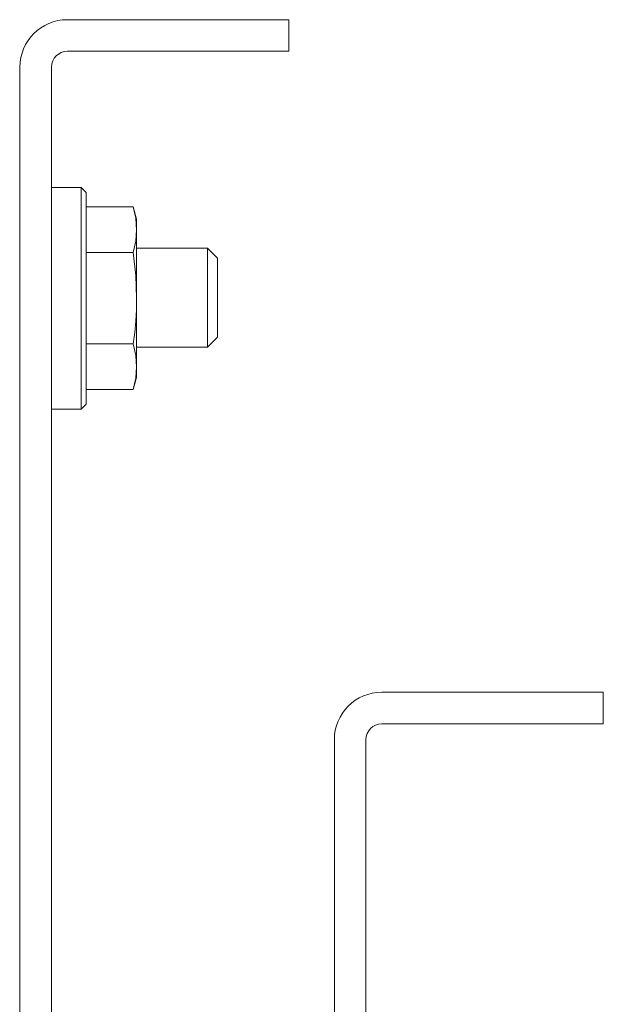
# Model space of a CAD drawing. Units: inches. Extents: x 114 to 277, y 73 to 209.
# Drawn here: x 117 to 118, y 182 to 184 of the extents above; entities that cross this region are included whole.
import ezdxf

# ---------------------------------------------------------------- set-up
doc = ezdxf.new("R2010")
doc.units = ezdxf.units.IN
doc.header["$MEASUREMENT"] = 0
doc.layers.add('1', color=7, linetype='CONTINUOUS')

msp = doc.modelspace()

# ---------------------------------------------------------------- linework, layer by layer
at = {"layer": '1', "color": 18, "linetype": 'Continuous', "lineweight": 18}
for p, q in [((117.4247, 184.1581), (117.8066, 184.1581)), ((117.8066, 184.1581), (117.8484, 184.1581)), ((117.8484, 184.1581), (117.8657, 184.1581)), ((117.8657, 184.1581), (117.8657, 184.0951)), ((117.4247, 184.0951), (117.8066, 184.0951)), ((117.8484, 184.0951), (117.8066, 184.0951)), ((117.8657, 184.0951), (117.8484, 184.0951)), ((117.3302, 184.0636), (117.3302, 179.5045)), ((117.3932, 184.0636), (117.3932, 179.5045)), ((117.4521, 183.8241), (117.3932, 183.8241)), ((117.4621, 183.8141), (117.4521, 183.8241)), ((117.4521, 183.782), (117.4521, 183.8241)), ((117.4621, 183.8141), (117.4621, 183.7739)), ((117.4521, 183.6718), (117.4521, 183.782)), ((117.4621, 183.7855), (117.556, 183.7855)), ((117.4621, 183.7739), (117.4621, 183.6687)), ((117.5608, 183.7628), (117.556, 183.7855)), ((117.5625, 183.7611), (117.556, 183.7855)), ((117.5625, 183.74), (117.5608, 183.7628)), ((117.5625, 183.7611), (117.5625, 183.7558)), ((117.5625, 183.7558), (117.5625, 183.74)), ((117.5608, 183.7173), (117.5625, 183.74)), ((117.5625, 183.74), (117.5625, 183.6824)), ((117.556, 183.6946), (117.5608, 183.7173)), ((117.3302, 183.7032), (117.3298, 183.7032)), ((117.4621, 183.6946), (117.556, 183.6946)), ((117.5608, 183.6491), (117.556, 183.6946)), ((117.7035, 183.7032), (117.5625, 183.7032)), ((117.7235, 183.6832), (117.7035, 183.7032)), ((117.7035, 183.6539), (117.7035, 183.7032)), ((117.4521, 183.5355), (117.4521, 183.6718)), ((117.4621, 183.6687), (117.4621, 183.5386)), ((117.5625, 183.6824), (117.5625, 183.6036)), ((117.7235, 183.6832), (117.7235, 183.644)), ((117.5625, 183.6036), (117.5608, 183.6491)), ((117.7035, 183.5555), (117.7035, 183.6539)), ((117.7235, 183.644), (117.7235, 183.5655)), ((117.5621, 183.5809), (117.5625, 183.6036)), ((117.5625, 183.6036), (117.5625, 183.5249)), ((117.5608, 183.5582), (117.5621, 183.5809)), ((117.5587, 183.5354), (117.5608, 183.5582)), ((117.7035, 183.5063), (117.7035, 183.5555)), ((117.7235, 183.5655), (117.7235, 183.5263)), ((117.4521, 183.4252), (117.4521, 183.5355)), ((117.4621, 183.5386), (117.4621, 183.4333)), ((117.556, 183.5127), (117.5587, 183.5354)), ((117.4621, 183.5127), (117.556, 183.5127)), ((117.5608, 183.49), (117.556, 183.5127)), ((117.5625, 183.5249), (117.5625, 183.4672)), ((117.7035, 183.5063), (117.7235, 183.5263)), ((117.3298, 183.5063), (117.3302, 183.5063)), ((117.5625, 183.5063), (117.7035, 183.5063)), ((117.5625, 183.4672), (117.5608, 183.49)), ((117.5608, 183.4445), (117.5625, 183.4672)), ((117.5625, 183.4672), (117.5625, 183.4515)), ((117.4621, 183.4333), (117.4621, 183.3931)), ((117.556, 183.4218), (117.5625, 183.4461)), ((117.556, 183.4218), (117.5608, 183.4445)), ((117.5625, 183.4515), (117.5625, 183.4461)), ((117.4521, 183.3831), (117.4521, 183.4252)), ((117.4621, 183.4218), (117.556, 183.4218)), ((117.3932, 183.3831), (117.4521, 183.3831)), ((117.4521, 183.3831), (117.4621, 183.3931)), ((118.0507, 182.8195), (118.4326, 182.8195)), ((118.4326, 182.8195), (118.4743, 182.8195)), ((118.4743, 182.8195), (118.4916, 182.8195)), ((118.4916, 182.8195), (118.4916, 182.7565)), ((118.0507, 182.7565), (118.4326, 182.7565)), ((118.4743, 182.7565), (118.4326, 182.7565)), ((118.4916, 182.7565), (118.4743, 182.7565)), ((117.9562, 182.725), (117.9562, 179.5045)), ((118.0192, 182.725), (118.0192, 179.5045))]:
    msp.add_line(p, q, dxfattribs=at)
for centre, radius in [((117.4247, 184.0636), 0.0945), ((117.4247, 184.0636), 0.0315), ((118.0507, 182.725), 0.0945), ((118.0507, 182.725), 0.0315)]:
    msp.add_arc(centre, radius, 90, 180, dxfattribs=at)

doc.saveas('drawing.dxf')
